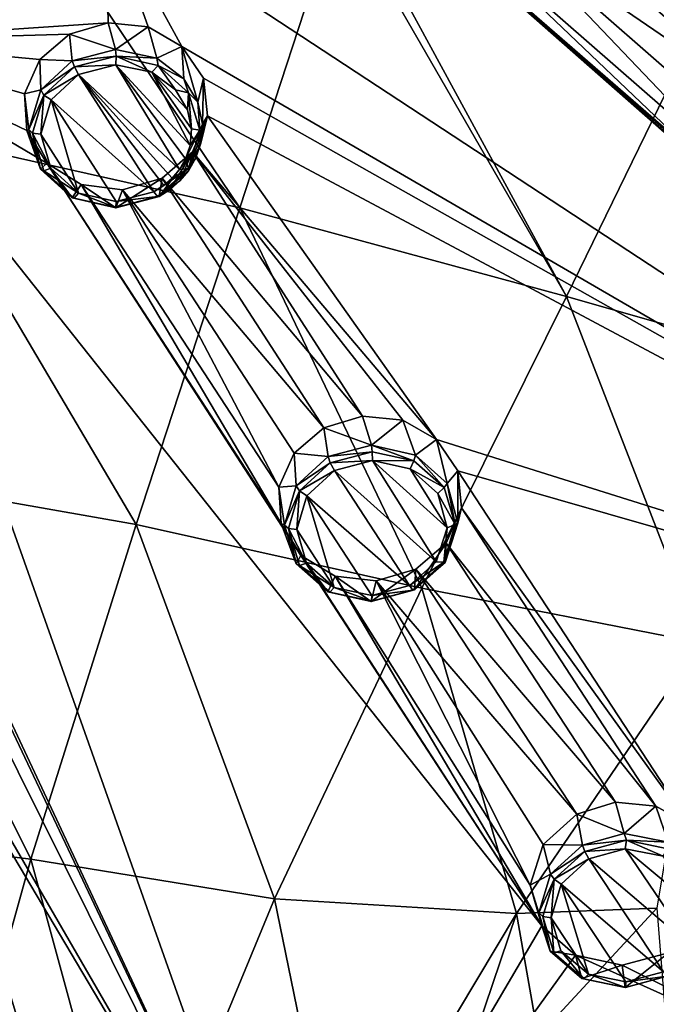
# Model space of a CAD drawing. Units: millimetres. Extents: x -114 to 282, y -414 to 256.
# Drawn here: x 240 to 252, y 158 to 175 of the extents above; entities that cross this region are included whole.
import ezdxf

# ---------------------------------------------------------------- set-up
doc = ezdxf.new("R2010")
doc.units = ezdxf.units.MM
doc.header["$LTSCALE"] = 65.185185
for name, color, linetype in [('1063', 7, 'CONTINUOUS'), ('1084', 7, 'CONTINUOUS'), ('1085', 7, 'CONTINUOUS'), ('1114', 7, 'CONTINUOUS'), ('1115', 7, 'CONTINUOUS'), ('1144', 7, 'CONTINUOUS'), ('1145', 7, 'CONTINUOUS'), ('1174', 7, 'CONTINUOUS'), ('1175', 7, 'CONTINUOUS'), ('1204', 7, 'CONTINUOUS'), ('1205', 7, 'CONTINUOUS'), ('1234', 7, 'CONTINUOUS'), ('1235', 7, 'CONTINUOUS'), ('400', 7, 'CONTINUOUS'), ('402', 7, 'CONTINUOUS'), ('603', 7, 'CONTINUOUS')]:
    doc.layers.add(name, color=color, linetype=linetype)

msp = doc.modelspace()

# ---------------------------------------------------------------- linework, layer by layer
at = {"layer": '1063', "color": 7, "linetype": 'CONTINUOUS', "true_color": 0xababab}
for points in [[(242.163, 174.262, 83.927), (241.516, 174.093, 83.882), (243.261, 172.45, 83.013), (242.163, 174.262, 83.927)], [(242.782, 174.135, 83.834), (242.163, 174.262, 83.927), (243.448, 172.868, 83.2), (242.782, 174.135, 83.834)], [(243.448, 172.868, 83.2), (242.163, 174.262, 83.927), (243.369, 172.636, 83.095), (243.448, 172.868, 83.2)], [(243.369, 172.636, 83.095), (242.163, 174.262, 83.927), (243.261, 172.45, 83.013), (243.369, 172.636, 83.095)], [(242.821, 172.064, 82.855), (241.516, 174.093, 83.882), (241.043, 173.657, 83.702), (242.821, 172.064, 82.855)], [(243.261, 172.45, 83.013), (241.516, 174.093, 83.882), (243.134, 172.299, 82.949), (243.261, 172.45, 83.013)], [(243.134, 172.299, 82.949), (241.516, 174.093, 83.882), (242.989, 172.172, 82.896), (243.134, 172.299, 82.949)], [(242.989, 172.172, 82.896), (241.516, 174.093, 83.882), (242.821, 172.064, 82.855), (242.989, 172.172, 82.896)], [(243.192, 173.83, 83.668), (242.782, 174.135, 83.834), (243.403, 173.482, 83.492), (243.192, 173.83, 83.668)], [(243.403, 173.482, 83.492), (242.782, 174.135, 83.834), (243.472, 173.153, 83.333), (243.403, 173.482, 83.492)], [(243.472, 173.153, 83.333), (242.782, 174.135, 83.834), (243.448, 172.868, 83.2), (243.472, 173.153, 83.333)], [(240.864, 173.065, 83.433), (241.515, 172.043, 82.915), (241.043, 173.657, 83.702), (240.864, 173.065, 83.433)], [(242.169, 171.895, 82.81), (242.821, 172.064, 82.855), (241.043, 173.657, 83.702), (242.169, 171.895, 82.81)], [(241.515, 172.043, 82.915), (242.169, 171.895, 82.81), (241.043, 173.657, 83.702), (241.515, 172.043, 82.915)], [(241.036, 172.472, 83.144), (241.515, 172.043, 82.915), (240.864, 173.065, 83.433), (241.036, 172.472, 83.144)], [(246.602, 167.41, 80.347), (245.945, 167.238, 80.307), (247.703, 165.656, 79.387), (246.602, 167.41, 80.347)], [(247.258, 167.264, 80.227), (246.602, 167.41, 80.347), (247.897, 166.246, 79.67), (247.258, 167.264, 80.227)], [(247.897, 166.246, 79.67), (246.602, 167.41, 80.347), (247.703, 165.656, 79.387), (247.897, 166.246, 79.67)], [(245.469, 166.801, 80.122), (247.244, 165.245, 79.213), (245.945, 167.238, 80.307), (245.469, 166.801, 80.122)], [(245.945, 167.238, 80.307), (247.244, 165.245, 79.213), (247.703, 165.656, 79.387), (245.945, 167.238, 80.307)], [(247.734, 166.837, 79.979), (247.258, 167.264, 80.227), (247.897, 166.246, 79.67), (247.734, 166.837, 79.979)], [(245.291, 166.214, 79.839), (245.94, 165.214, 79.29), (245.469, 166.801, 80.122), (245.291, 166.214, 79.839)], [(246.591, 165.073, 79.173), (247.244, 165.245, 79.213), (245.469, 166.801, 80.122), (246.591, 165.073, 79.173)], [(245.94, 165.214, 79.29), (246.591, 165.073, 79.173), (245.469, 166.801, 80.122), (245.94, 165.214, 79.29)], [(245.463, 165.632, 79.534), (245.94, 165.214, 79.29), (245.291, 166.214, 79.839), (245.463, 165.632, 79.534)], [(250.978, 160.684, 76.546), (250.349, 160.511, 76.509), (252.122, 158.996, 75.541), (250.978, 160.684, 76.546)], [(251.634, 160.559, 76.421), (250.978, 160.684, 76.546), (252.297, 159.581, 75.839), (251.634, 160.559, 76.421)], [(252.297, 159.581, 75.839), (250.978, 160.684, 76.546), (252.122, 158.996, 75.541), (252.297, 159.581, 75.839)], [(249.871, 160.074, 76.317), (251.641, 158.555, 75.348), (250.349, 160.511, 76.509), (249.871, 160.074, 76.317)], [(250.349, 160.511, 76.509), (251.641, 158.555, 75.348), (252.122, 158.996, 75.541), (250.349, 160.511, 76.509)], [(249.694, 159.493, 76.022), (250.341, 158.514, 75.441), (249.871, 160.074, 76.317), (249.694, 159.493, 76.022)], [(250.991, 158.381, 75.312), (251.641, 158.555, 75.348), (249.871, 160.074, 76.317), (250.991, 158.381, 75.312)], [(250.341, 158.514, 75.441), (250.991, 158.381, 75.312), (249.871, 160.074, 76.317), (250.341, 158.514, 75.441)], [(249.865, 158.921, 75.701), (250.341, 158.514, 75.441), (249.694, 159.493, 76.022), (249.865, 158.921, 75.701)]]:
    msp.add_3dface(points, dxfattribs=at)
at = {"layer": '1084', "color": 7, "linetype": 'CONTINUOUS', "true_color": 0xababab}
for points in [[(250.14, 161.287, 75.463), (249.558, 160.759, 75.231), (250.236, 160.752, 76.425), (250.14, 161.287, 75.463)], [(249.558, 160.759, 75.231), (249.335, 160.055, 74.874), (249.685, 160.249, 76.206), (249.558, 160.759, 75.231)], [(250.236, 160.752, 76.425), (249.558, 160.759, 75.231), (249.685, 160.249, 76.206), (250.236, 160.752, 76.425)], [(249.685, 160.249, 76.206), (249.335, 160.055, 74.874), (249.481, 159.576, 75.87), (249.685, 160.249, 76.206)], [(249.335, 160.055, 74.874), (249.535, 159.352, 74.48), (249.481, 159.576, 75.87), (249.335, 160.055, 74.874)], [(249.481, 159.576, 75.87), (249.535, 159.352, 74.48), (249.679, 158.915, 75.507), (249.481, 159.576, 75.87)], [(249.535, 159.352, 74.48), (250.116, 158.843, 74.156), (249.679, 158.915, 75.507), (249.535, 159.352, 74.48)], [(249.679, 158.915, 75.507), (250.116, 158.843, 74.156), (250.226, 158.443, 75.213), (249.679, 158.915, 75.507)], [(250.116, 158.843, 74.156), (250.922, 158.672, 73.993), (250.226, 158.443, 75.213), (250.116, 158.843, 74.156)], [(250.922, 158.672, 73.993), (251.725, 158.887, 74.037), (250.975, 158.287, 75.069), (250.922, 158.672, 73.993)], [(250.975, 158.287, 75.069), (251.725, 158.887, 74.037), (251.725, 158.487, 75.112), (250.975, 158.287, 75.069)], [(250.226, 158.443, 75.213), (250.922, 158.672, 73.993), (250.975, 158.287, 75.069), (250.226, 158.443, 75.213)]]:
    msp.add_3dface(points, dxfattribs=at)
at = {"layer": '1085', "color": 7, "linetype": 'CONTINUOUS', "true_color": 0xababab}
for points in [[(250.81, 161.493, 75.513), (250.14, 161.287, 75.463), (250.962, 160.952, 76.469), (250.81, 161.493, 75.513)], [(251.506, 161.427, 75.416), (250.81, 161.493, 75.513), (250.962, 160.952, 76.469), (251.506, 161.427, 75.416)], [(251.719, 160.804, 76.329), (251.506, 161.427, 75.416), (250.962, 160.952, 76.469), (251.719, 160.804, 76.329)], [(252.091, 161.102, 75.19), (251.506, 161.427, 75.416), (251.719, 160.804, 76.329), (252.091, 161.102, 75.19)], [(250.14, 161.287, 75.463), (250.236, 160.752, 76.425), (250.962, 160.952, 76.469), (250.14, 161.287, 75.463)]]:
    msp.add_3dface(points, dxfattribs=at)
at = {"layer": '1114', "color": 7, "linetype": 'CONTINUOUS', "true_color": 0xababab}
for points in [[(246.431, 168.179, 79.287), (245.762, 167.976, 79.233), (246.589, 167.676, 80.261), (246.431, 168.179, 79.287)], [(247.127, 168.108, 79.202), (246.431, 168.179, 79.287), (246.589, 167.676, 80.261), (247.127, 168.108, 79.202)], [(246.589, 167.676, 80.261), (245.762, 167.976, 79.233), (245.834, 167.479, 80.213), (246.589, 167.676, 80.261)], [(247.347, 167.505, 80.129), (247.127, 168.108, 79.202), (246.589, 167.676, 80.261), (247.347, 167.505, 80.129)], [(247.714, 167.775, 78.992), (247.127, 168.108, 79.202), (247.347, 167.505, 80.129), (247.714, 167.775, 78.992)], [(247.895, 167.01, 79.85), (247.714, 167.775, 78.992), (247.347, 167.505, 80.129), (247.895, 167.01, 79.85)], [(248.081, 167.232, 78.693), (247.714, 167.775, 78.992), (247.895, 167.01, 79.85), (248.081, 167.232, 78.693)], [(248.083, 166.327, 79.502), (248.081, 167.232, 78.693), (247.895, 167.01, 79.85), (248.083, 166.327, 79.502)], [(248.142, 166.59, 78.365), (248.081, 167.232, 78.693), (248.083, 166.327, 79.502), (248.142, 166.59, 78.365)], [(247.881, 165.98, 78.077), (248.142, 166.59, 78.365), (247.859, 165.643, 79.181), (247.881, 165.98, 78.077)], [(247.859, 165.643, 79.181), (248.142, 166.59, 78.365), (248.083, 166.327, 79.502), (247.859, 165.643, 79.181)], [(247.356, 165.53, 77.888), (247.881, 165.98, 78.077), (247.331, 165.17, 78.983), (247.356, 165.53, 77.888)], [(247.331, 165.17, 78.983), (247.881, 165.98, 78.077), (247.859, 165.643, 79.181), (247.331, 165.17, 78.983)]]:
    msp.add_3dface(points, dxfattribs=at)
at = {"layer": '1115', "color": 7, "linetype": 'CONTINUOUS', "true_color": 0xababab}
for points in [[(245.762, 167.976, 79.233), (245.246, 167.538, 79.049), (245.834, 167.479, 80.213), (245.762, 167.976, 79.233)], [(245.246, 167.538, 79.049), (244.981, 166.948, 78.771), (245.284, 166.973, 80), (245.246, 167.538, 79.049)], [(245.834, 167.479, 80.213), (245.246, 167.538, 79.049), (245.284, 166.973, 80), (245.834, 167.479, 80.213)], [(245.284, 166.973, 80), (244.981, 166.948, 78.771), (245.081, 166.292, 79.679), (245.284, 166.973, 80)], [(244.981, 166.948, 78.771), (245.021, 166.32, 78.452), (245.081, 166.292, 79.679), (244.981, 166.948, 78.771)], [(245.021, 166.32, 78.452), (245.365, 165.767, 78.149), (245.28, 165.62, 79.336), (245.021, 166.32, 78.452)], [(245.081, 166.292, 79.679), (245.021, 166.32, 78.452), (245.28, 165.62, 79.336), (245.081, 166.292, 79.679)], [(245.28, 165.62, 79.336), (245.365, 165.767, 78.149), (245.83, 165.136, 79.063), (245.28, 165.62, 79.336)], [(245.365, 165.767, 78.149), (245.955, 165.409, 77.927), (245.83, 165.136, 79.063), (245.365, 165.767, 78.149)], [(245.83, 165.136, 79.063), (245.955, 165.409, 77.927), (246.58, 164.972, 78.934), (245.83, 165.136, 79.063)], [(245.955, 165.409, 77.927), (246.669, 165.325, 77.834), (246.58, 164.972, 78.934), (245.955, 165.409, 77.927)], [(246.669, 165.325, 77.834), (247.356, 165.53, 77.888), (246.58, 164.972, 78.934), (246.669, 165.325, 77.834)], [(247.356, 165.53, 77.888), (247.331, 165.17, 78.983), (246.58, 164.972, 78.934), (247.356, 165.53, 77.888)]]:
    msp.add_3dface(points, dxfattribs=at)
at = {"layer": '1144', "color": 7, "linetype": 'CONTINUOUS', "true_color": 0xababab}
for points in [[(241.359, 174.792, 82.781), (240.845, 174.355, 82.602), (241.407, 174.333, 83.778), (241.359, 174.792, 82.781)], [(240.845, 174.355, 82.602), (240.581, 173.762, 82.337), (240.86, 173.828, 83.572), (240.845, 174.355, 82.602)], [(241.407, 174.333, 83.778), (240.845, 174.355, 82.602), (240.86, 173.828, 83.572), (241.407, 174.333, 83.778)], [(240.86, 173.828, 83.572), (240.581, 173.762, 82.337), (240.656, 173.142, 83.268), (240.86, 173.828, 83.572)], [(240.581, 173.762, 82.337), (240.619, 173.124, 82.034), (240.656, 173.142, 83.268), (240.581, 173.762, 82.337)], [(240.656, 173.142, 83.268), (240.619, 173.124, 82.034), (240.855, 172.456, 82.944), (240.656, 173.142, 83.268)], [(240.619, 173.124, 82.034), (240.966, 172.558, 81.748), (240.855, 172.456, 82.944), (240.619, 173.124, 82.034)], [(240.855, 172.456, 82.944), (240.966, 172.558, 81.748), (241.406, 171.96, 82.691), (240.855, 172.456, 82.944)], [(240.966, 172.558, 81.748), (241.558, 172.19, 81.542), (241.406, 171.96, 82.691), (240.966, 172.558, 81.748)], [(242.274, 172.099, 81.46), (242.961, 172.302, 81.518), (242.16, 171.787, 82.577), (242.274, 172.099, 81.46)], [(242.16, 171.787, 82.577), (242.961, 172.302, 81.518), (242.91, 171.982, 82.631), (242.16, 171.787, 82.577)], [(241.406, 171.96, 82.691), (241.558, 172.19, 81.542), (242.16, 171.787, 82.577), (241.406, 171.96, 82.691)], [(241.558, 172.19, 81.542), (242.274, 172.099, 81.46), (242.16, 171.787, 82.577), (241.558, 172.19, 81.542)]]:
    msp.add_3dface(points, dxfattribs=at)
at = {"layer": '1145', "color": 7, "linetype": 'CONTINUOUS', "true_color": 0xababab}
for points in [[(242.026, 174.993, 82.839), (241.359, 174.792, 82.781), (242.156, 174.528, 83.832), (242.026, 174.993, 82.839)], [(242.719, 174.919, 82.767), (242.026, 174.993, 82.839), (242.156, 174.528, 83.832), (242.719, 174.919, 82.767)], [(241.359, 174.792, 82.781), (241.407, 174.333, 83.778), (242.156, 174.528, 83.832), (241.359, 174.792, 82.781)], [(242.869, 174.376, 83.729), (242.719, 174.919, 82.767), (242.156, 174.528, 83.832), (242.869, 174.376, 83.729)], [(243.306, 174.582, 82.575), (242.719, 174.919, 82.767), (242.869, 174.376, 83.729), (243.306, 174.582, 82.575)], [(243.34, 174.022, 83.545), (243.306, 174.582, 82.575), (242.869, 174.376, 83.729), (243.34, 174.022, 83.545)], [(243.679, 174.033, 82.296), (243.306, 174.582, 82.575), (243.582, 173.618, 83.349), (243.679, 174.033, 82.296)], [(243.582, 173.618, 83.349), (243.306, 174.582, 82.575), (243.34, 174.022, 83.545), (243.582, 173.618, 83.349)], [(243.66, 173.238, 83.171), (243.679, 174.033, 82.296), (243.582, 173.618, 83.349), (243.66, 173.238, 83.171)], [(243.747, 173.379, 81.984), (243.679, 174.033, 82.296), (243.66, 173.238, 83.171), (243.747, 173.379, 81.984)], [(243.488, 172.758, 81.704), (243.747, 173.379, 81.984), (243.417, 172.427, 82.811), (243.488, 172.758, 81.704)], [(243.417, 172.427, 82.811), (243.747, 173.379, 81.984), (243.541, 172.641, 82.903), (243.417, 172.427, 82.811)], [(243.541, 172.641, 82.903), (243.747, 173.379, 81.984), (243.632, 172.909, 83.022), (243.541, 172.641, 82.903)], [(243.632, 172.909, 83.022), (243.747, 173.379, 81.984), (243.66, 173.238, 83.171), (243.632, 172.909, 83.022)], [(242.961, 172.302, 81.518), (243.488, 172.758, 81.704), (242.91, 171.982, 82.631), (242.961, 172.302, 81.518)], [(242.91, 171.982, 82.631), (243.488, 172.758, 81.704), (243.103, 172.106, 82.678), (242.91, 171.982, 82.631)], [(243.103, 172.106, 82.678), (243.488, 172.758, 81.704), (243.271, 172.253, 82.738), (243.103, 172.106, 82.678)], [(243.271, 172.253, 82.738), (243.488, 172.758, 81.704), (243.417, 172.427, 82.811), (243.271, 172.253, 82.738)]]:
    msp.add_3dface(points, dxfattribs=at)
at = {"layer": '1174', "color": 7, "linetype": 'CONTINUOUS', "true_color": 0xababab}
for points in [[(250.236, 160.752, 76.425), (249.685, 160.249, 76.206), (250.276, 160.642, 76.52), (250.236, 160.752, 76.425)], [(249.685, 160.249, 76.206), (249.746, 160.159, 76.308), (250.276, 160.642, 76.52), (249.685, 160.249, 76.206)], [(249.746, 160.159, 76.308), (250.349, 160.511, 76.509), (250.276, 160.642, 76.52), (249.746, 160.159, 76.308)], [(249.871, 160.074, 76.317), (250.349, 160.511, 76.509), (249.746, 160.159, 76.308), (249.871, 160.074, 76.317)], [(249.685, 160.249, 76.206), (249.481, 159.576, 75.87), (249.746, 160.159, 76.308), (249.685, 160.249, 76.206)], [(249.481, 159.576, 75.87), (249.55, 159.515, 75.981), (249.746, 160.159, 76.308), (249.481, 159.576, 75.87)], [(249.55, 159.515, 75.981), (249.694, 159.493, 76.022), (249.746, 160.159, 76.308), (249.55, 159.515, 75.981)], [(249.694, 159.493, 76.022), (249.871, 160.074, 76.317), (249.746, 160.159, 76.308), (249.694, 159.493, 76.022)], [(249.481, 159.576, 75.87), (249.679, 158.915, 75.507), (249.55, 159.515, 75.981), (249.481, 159.576, 75.87)], [(249.74, 158.884, 75.626), (249.694, 159.493, 76.022), (249.55, 159.515, 75.981), (249.74, 158.884, 75.626)], [(249.679, 158.915, 75.507), (249.74, 158.884, 75.626), (249.55, 159.515, 75.981), (249.679, 158.915, 75.507)], [(249.865, 158.921, 75.701), (249.694, 159.493, 76.022), (249.74, 158.884, 75.626), (249.865, 158.921, 75.701)], [(250.264, 158.433, 75.339), (249.865, 158.921, 75.701), (249.74, 158.884, 75.626), (250.264, 158.433, 75.339)], [(250.341, 158.514, 75.441), (249.865, 158.921, 75.701), (250.264, 158.433, 75.339), (250.341, 158.514, 75.441)], [(249.679, 158.915, 75.507), (250.226, 158.443, 75.213), (249.74, 158.884, 75.626), (249.679, 158.915, 75.507)], [(250.226, 158.443, 75.213), (250.264, 158.433, 75.339), (249.74, 158.884, 75.626), (250.226, 158.443, 75.213)], [(250.226, 158.443, 75.213), (250.975, 158.287, 75.069), (250.983, 158.284, 75.196), (250.226, 158.443, 75.213)], [(250.226, 158.443, 75.213), (250.983, 158.284, 75.196), (250.264, 158.433, 75.339), (250.226, 158.443, 75.213)], [(250.983, 158.284, 75.196), (250.341, 158.514, 75.441), (250.264, 158.433, 75.339), (250.983, 158.284, 75.196)], [(250.991, 158.381, 75.312), (250.341, 158.514, 75.441), (250.983, 158.284, 75.196), (250.991, 158.381, 75.312)], [(250.975, 158.287, 75.069), (251.725, 158.487, 75.112), (250.983, 158.284, 75.196), (250.975, 158.287, 75.069)], [(251.725, 158.487, 75.112), (251.702, 158.481, 75.248), (250.983, 158.284, 75.196), (251.725, 158.487, 75.112)], [(251.702, 158.481, 75.248), (250.991, 158.381, 75.312), (250.983, 158.284, 75.196), (251.702, 158.481, 75.248)], [(251.641, 158.555, 75.348), (250.991, 158.381, 75.312), (251.702, 158.481, 75.248), (251.641, 158.555, 75.348)]]:
    msp.add_3dface(points, dxfattribs=at)
at = {"layer": '1175', "color": 7, "linetype": 'CONTINUOUS', "true_color": 0xababab}
for points in [[(250.962, 160.952, 76.469), (250.236, 160.752, 76.425), (250.998, 160.836, 76.56), (250.962, 160.952, 76.469)], [(250.236, 160.752, 76.425), (250.276, 160.642, 76.52), (250.998, 160.836, 76.56), (250.236, 160.752, 76.425)], [(250.276, 160.642, 76.52), (250.978, 160.684, 76.546), (250.998, 160.836, 76.56), (250.276, 160.642, 76.52)], [(251.719, 160.804, 76.329), (250.962, 160.952, 76.469), (250.998, 160.836, 76.56), (251.719, 160.804, 76.329)], [(250.978, 160.684, 76.546), (251.634, 160.559, 76.421), (250.998, 160.836, 76.56), (250.978, 160.684, 76.546)], [(250.998, 160.836, 76.56), (251.634, 160.559, 76.421), (251.717, 160.687, 76.417), (250.998, 160.836, 76.56)], [(251.719, 160.804, 76.329), (250.998, 160.836, 76.56), (251.717, 160.687, 76.417), (251.719, 160.804, 76.329)], [(250.349, 160.511, 76.509), (250.978, 160.684, 76.546), (250.276, 160.642, 76.52), (250.349, 160.511, 76.509)]]:
    msp.add_3dface(points, dxfattribs=at)
at = {"layer": '1204', "color": 7, "linetype": 'CONTINUOUS', "true_color": 0xababab}
for points in [[(245.834, 167.479, 80.213), (245.284, 166.973, 80), (245.872, 167.371, 80.314), (245.834, 167.479, 80.213)], [(245.284, 166.973, 80), (245.342, 166.884, 80.106), (245.872, 167.371, 80.314), (245.284, 166.973, 80)], [(245.342, 166.884, 80.106), (245.945, 167.238, 80.307), (245.872, 167.371, 80.314), (245.342, 166.884, 80.106)], [(245.469, 166.801, 80.122), (245.945, 167.238, 80.307), (245.342, 166.884, 80.106), (245.469, 166.801, 80.122)], [(245.284, 166.973, 80), (245.081, 166.292, 79.679), (245.342, 166.884, 80.106), (245.284, 166.973, 80)], [(245.081, 166.292, 79.679), (245.147, 166.232, 79.793), (245.342, 166.884, 80.106), (245.081, 166.292, 79.679)], [(245.147, 166.232, 79.793), (245.291, 166.214, 79.839), (245.342, 166.884, 80.106), (245.147, 166.232, 79.793)], [(245.291, 166.214, 79.839), (245.469, 166.801, 80.122), (245.342, 166.884, 80.106), (245.291, 166.214, 79.839)], [(245.081, 166.292, 79.679), (245.28, 165.62, 79.336), (245.147, 166.232, 79.793), (245.081, 166.292, 79.679)], [(245.463, 165.632, 79.534), (245.291, 166.214, 79.839), (245.147, 166.232, 79.793), (245.463, 165.632, 79.534)], [(245.339, 165.59, 79.456), (245.463, 165.632, 79.534), (245.147, 166.232, 79.793), (245.339, 165.59, 79.456)], [(245.28, 165.62, 79.336), (245.339, 165.59, 79.456), (245.147, 166.232, 79.793), (245.28, 165.62, 79.336)], [(245.28, 165.62, 79.336), (245.83, 165.136, 79.063), (245.339, 165.59, 79.456), (245.28, 165.62, 79.336)], [(245.94, 165.214, 79.29), (245.463, 165.632, 79.534), (245.339, 165.59, 79.456), (245.94, 165.214, 79.29)], [(245.865, 165.13, 79.187), (245.94, 165.214, 79.29), (245.339, 165.59, 79.456), (245.865, 165.13, 79.187)], [(245.83, 165.136, 79.063), (245.865, 165.13, 79.187), (245.339, 165.59, 79.456), (245.83, 165.136, 79.063)], [(247.244, 165.245, 79.213), (246.591, 165.073, 79.173), (247.304, 165.168, 79.117), (247.244, 165.245, 79.213)], [(245.83, 165.136, 79.063), (246.58, 164.972, 78.934), (246.586, 164.973, 79.057), (245.83, 165.136, 79.063)], [(245.83, 165.136, 79.063), (246.586, 164.973, 79.057), (245.865, 165.13, 79.187), (245.83, 165.136, 79.063)], [(246.586, 164.973, 79.057), (245.94, 165.214, 79.29), (245.865, 165.13, 79.187), (246.586, 164.973, 79.057)], [(246.591, 165.073, 79.173), (245.94, 165.214, 79.29), (246.586, 164.973, 79.057), (246.591, 165.073, 79.173)], [(246.58, 164.972, 78.934), (247.331, 165.17, 78.983), (246.586, 164.973, 79.057), (246.58, 164.972, 78.934)], [(247.331, 165.17, 78.983), (247.304, 165.168, 79.117), (246.586, 164.973, 79.057), (247.331, 165.17, 78.983)], [(247.304, 165.168, 79.117), (246.591, 165.073, 79.173), (246.586, 164.973, 79.057), (247.304, 165.168, 79.117)]]:
    msp.add_3dface(points, dxfattribs=at)
at = {"layer": '1205', "color": 7, "linetype": 'CONTINUOUS', "true_color": 0xababab}
for points in [[(246.589, 167.676, 80.261), (245.834, 167.479, 80.213), (246.595, 167.562, 80.359), (246.589, 167.676, 80.261)], [(247.347, 167.505, 80.129), (246.589, 167.676, 80.261), (247.316, 167.405, 80.229), (247.347, 167.505, 80.129)], [(246.589, 167.676, 80.261), (246.595, 167.562, 80.359), (247.316, 167.405, 80.229), (246.589, 167.676, 80.261)], [(245.834, 167.479, 80.213), (245.872, 167.371, 80.314), (246.595, 167.562, 80.359), (245.834, 167.479, 80.213)], [(245.872, 167.371, 80.314), (246.602, 167.41, 80.347), (246.595, 167.562, 80.359), (245.872, 167.371, 80.314)], [(246.595, 167.562, 80.359), (246.602, 167.41, 80.347), (247.316, 167.405, 80.229), (246.595, 167.562, 80.359)], [(247.347, 167.505, 80.129), (247.316, 167.405, 80.229), (247.842, 166.945, 79.96), (247.347, 167.505, 80.129)], [(247.895, 167.01, 79.85), (247.347, 167.505, 80.129), (247.842, 166.945, 79.96), (247.895, 167.01, 79.85)], [(245.945, 167.238, 80.307), (246.602, 167.41, 80.347), (245.872, 167.371, 80.314), (245.945, 167.238, 80.307)], [(246.602, 167.41, 80.347), (247.258, 167.264, 80.227), (247.316, 167.405, 80.229), (246.602, 167.41, 80.347)], [(247.316, 167.405, 80.229), (247.258, 167.264, 80.227), (247.842, 166.945, 79.96), (247.316, 167.405, 80.229)], [(247.258, 167.264, 80.227), (247.734, 166.837, 79.979), (247.842, 166.945, 79.96), (247.258, 167.264, 80.227)], [(247.842, 166.945, 79.96), (247.734, 166.837, 79.979), (248.034, 166.304, 79.623), (247.842, 166.945, 79.96)], [(247.895, 167.01, 79.85), (247.842, 166.945, 79.96), (248.034, 166.304, 79.623), (247.895, 167.01, 79.85)], [(248.083, 166.327, 79.502), (247.895, 167.01, 79.85), (248.034, 166.304, 79.623), (248.083, 166.327, 79.502)], [(247.734, 166.837, 79.979), (247.897, 166.246, 79.67), (248.034, 166.304, 79.623), (247.734, 166.837, 79.979)], [(247.859, 165.643, 79.181), (248.083, 166.327, 79.502), (247.84, 165.651, 79.309), (247.859, 165.643, 79.181)], [(248.083, 166.327, 79.502), (248.034, 166.304, 79.623), (247.84, 165.651, 79.309), (248.083, 166.327, 79.502)], [(248.034, 166.304, 79.623), (247.897, 166.246, 79.67), (247.84, 165.651, 79.309), (248.034, 166.304, 79.623)], [(247.897, 166.246, 79.67), (247.703, 165.656, 79.387), (247.84, 165.651, 79.309), (247.897, 166.246, 79.67)], [(247.703, 165.656, 79.387), (247.244, 165.245, 79.213), (247.84, 165.651, 79.309), (247.703, 165.656, 79.387)], [(247.244, 165.245, 79.213), (247.304, 165.168, 79.117), (247.84, 165.651, 79.309), (247.244, 165.245, 79.213)], [(247.304, 165.168, 79.117), (247.859, 165.643, 79.181), (247.84, 165.651, 79.309), (247.304, 165.168, 79.117)], [(247.331, 165.17, 78.983), (247.859, 165.643, 79.181), (247.304, 165.168, 79.117), (247.331, 165.17, 78.983)]]:
    msp.add_3dface(points, dxfattribs=at)
at = {"layer": '1234', "color": 7, "linetype": 'CONTINUOUS', "true_color": 0xababab}
for points in [[(241.407, 174.333, 83.778), (240.86, 173.828, 83.572), (241.443, 174.228, 83.884), (241.407, 174.333, 83.778)], [(241.443, 174.228, 83.884), (240.86, 173.828, 83.572), (240.913, 173.737, 83.681), (241.443, 174.228, 83.884)], [(241.516, 174.093, 83.882), (241.443, 174.228, 83.884), (240.913, 173.737, 83.681), (241.516, 174.093, 83.882)], [(241.043, 173.657, 83.702), (241.516, 174.093, 83.882), (240.913, 173.737, 83.681), (241.043, 173.657, 83.702)], [(240.86, 173.828, 83.572), (240.656, 173.142, 83.268), (240.913, 173.737, 83.681), (240.86, 173.828, 83.572)], [(240.913, 173.737, 83.681), (240.656, 173.142, 83.268), (240.719, 173.078, 83.381), (240.913, 173.737, 83.681)], [(240.864, 173.065, 83.433), (240.913, 173.737, 83.681), (240.719, 173.078, 83.381), (240.864, 173.065, 83.433)], [(240.864, 173.065, 83.433), (241.043, 173.657, 83.702), (240.913, 173.737, 83.681), (240.864, 173.065, 83.433)], [(240.656, 173.142, 83.268), (240.855, 172.456, 82.944), (240.719, 173.078, 83.381), (240.656, 173.142, 83.268)], [(241.036, 172.472, 83.144), (240.864, 173.065, 83.433), (240.719, 173.078, 83.381), (241.036, 172.472, 83.144)], [(241.036, 172.472, 83.144), (240.719, 173.078, 83.381), (240.913, 172.427, 83.063), (241.036, 172.472, 83.144)], [(240.719, 173.078, 83.381), (240.855, 172.456, 82.944), (240.913, 172.427, 83.063), (240.719, 173.078, 83.381)], [(240.855, 172.456, 82.944), (241.406, 171.96, 82.691), (240.913, 172.427, 83.063), (240.855, 172.456, 82.944)], [(241.515, 172.043, 82.915), (241.036, 172.472, 83.144), (240.913, 172.427, 83.063), (241.515, 172.043, 82.915)], [(241.515, 172.043, 82.915), (240.913, 172.427, 83.063), (241.44, 171.956, 82.812), (241.515, 172.043, 82.915)], [(240.913, 172.427, 83.063), (241.406, 171.96, 82.691), (241.44, 171.956, 82.812), (240.913, 172.427, 83.063)], [(242.821, 172.064, 82.855), (242.169, 171.895, 82.81), (242.882, 171.985, 82.763), (242.821, 172.064, 82.855)], [(241.406, 171.96, 82.691), (242.16, 171.787, 82.577), (241.44, 171.956, 82.812), (241.406, 171.96, 82.691)], [(241.515, 172.043, 82.915), (241.44, 171.956, 82.812), (242.163, 171.792, 82.696), (241.515, 172.043, 82.915)], [(241.44, 171.956, 82.812), (242.16, 171.787, 82.577), (242.163, 171.792, 82.696), (241.44, 171.956, 82.812)], [(242.169, 171.895, 82.81), (241.515, 172.043, 82.915), (242.163, 171.792, 82.696), (242.169, 171.895, 82.81)], [(242.16, 171.787, 82.577), (242.91, 171.982, 82.631), (242.163, 171.792, 82.696), (242.16, 171.787, 82.577)], [(242.169, 171.895, 82.81), (242.163, 171.792, 82.696), (242.882, 171.985, 82.763), (242.169, 171.895, 82.81)], [(242.163, 171.792, 82.696), (242.91, 171.982, 82.631), (242.882, 171.985, 82.763), (242.163, 171.792, 82.696)]]:
    msp.add_3dface(points, dxfattribs=at)
at = {"layer": '1235', "color": 7, "linetype": 'CONTINUOUS', "true_color": 0xababab}
for points in [[(242.156, 174.528, 83.832), (241.407, 174.333, 83.778), (242.169, 174.416, 83.934), (242.156, 174.528, 83.832)], [(242.869, 174.376, 83.729), (242.156, 174.528, 83.832), (242.169, 174.416, 83.934), (242.869, 174.376, 83.729)], [(241.407, 174.333, 83.778), (241.443, 174.228, 83.884), (242.169, 174.416, 83.934), (241.407, 174.333, 83.778)], [(241.443, 174.228, 83.884), (242.163, 174.262, 83.927), (242.169, 174.416, 83.934), (241.443, 174.228, 83.884)], [(241.516, 174.093, 83.882), (242.163, 174.262, 83.927), (241.443, 174.228, 83.884), (241.516, 174.093, 83.882)], [(242.163, 174.262, 83.927), (242.782, 174.135, 83.834), (242.169, 174.416, 83.934), (242.163, 174.262, 83.927)], [(242.782, 174.135, 83.834), (242.892, 174.251, 83.816), (242.169, 174.416, 83.934), (242.782, 174.135, 83.834)], [(242.892, 174.251, 83.816), (242.869, 174.376, 83.729), (242.169, 174.416, 83.934), (242.892, 174.251, 83.816)], [(243.34, 174.022, 83.545), (242.869, 174.376, 83.729), (242.892, 174.251, 83.816), (243.34, 174.022, 83.545)], [(242.782, 174.135, 83.834), (243.192, 173.83, 83.668), (242.892, 174.251, 83.816), (242.782, 174.135, 83.834)], [(243.192, 173.83, 83.668), (243.419, 173.78, 83.566), (242.892, 174.251, 83.816), (243.192, 173.83, 83.668)], [(243.419, 173.78, 83.566), (243.34, 174.022, 83.545), (242.892, 174.251, 83.816), (243.419, 173.78, 83.566)], [(243.582, 173.618, 83.349), (243.34, 174.022, 83.545), (243.419, 173.78, 83.566), (243.582, 173.618, 83.349)], [(243.192, 173.83, 83.668), (243.403, 173.482, 83.492), (243.419, 173.78, 83.566), (243.192, 173.83, 83.668)], [(243.403, 173.482, 83.492), (243.472, 173.153, 83.333), (243.419, 173.78, 83.566), (243.403, 173.482, 83.492)], [(243.472, 173.153, 83.333), (243.612, 173.129, 83.248), (243.419, 173.78, 83.566), (243.472, 173.153, 83.333)], [(243.612, 173.129, 83.248), (243.582, 173.618, 83.349), (243.419, 173.78, 83.566), (243.612, 173.129, 83.248)], [(243.66, 173.238, 83.171), (243.582, 173.618, 83.349), (243.612, 173.129, 83.248), (243.66, 173.238, 83.171)], [(243.448, 172.868, 83.2), (243.369, 172.636, 83.095), (243.612, 173.129, 83.248), (243.448, 172.868, 83.2)], [(243.369, 172.636, 83.095), (243.418, 172.47, 82.948), (243.612, 173.129, 83.248), (243.369, 172.636, 83.095)], [(243.418, 172.47, 82.948), (243.632, 172.909, 83.022), (243.612, 173.129, 83.248), (243.418, 172.47, 82.948)], [(243.472, 173.153, 83.333), (243.448, 172.868, 83.2), (243.612, 173.129, 83.248), (243.472, 173.153, 83.333)], [(243.632, 172.909, 83.022), (243.66, 173.238, 83.171), (243.612, 173.129, 83.248), (243.632, 172.909, 83.022)], [(243.541, 172.641, 82.903), (243.632, 172.909, 83.022), (243.418, 172.47, 82.948), (243.541, 172.641, 82.903)], [(243.369, 172.636, 83.095), (243.261, 172.45, 83.013), (243.418, 172.47, 82.948), (243.369, 172.636, 83.095)], [(243.417, 172.427, 82.811), (243.541, 172.641, 82.903), (243.418, 172.47, 82.948), (243.417, 172.427, 82.811)], [(242.989, 172.172, 82.896), (242.821, 172.064, 82.855), (243.418, 172.47, 82.948), (242.989, 172.172, 82.896)], [(242.821, 172.064, 82.855), (242.882, 171.985, 82.763), (243.418, 172.47, 82.948), (242.821, 172.064, 82.855)], [(242.882, 171.985, 82.763), (243.417, 172.427, 82.811), (243.418, 172.47, 82.948), (242.882, 171.985, 82.763)], [(243.271, 172.253, 82.738), (243.417, 172.427, 82.811), (242.882, 171.985, 82.763), (243.271, 172.253, 82.738)], [(243.134, 172.299, 82.949), (242.989, 172.172, 82.896), (243.418, 172.47, 82.948), (243.134, 172.299, 82.949)], [(243.261, 172.45, 83.013), (243.134, 172.299, 82.949), (243.418, 172.47, 82.948), (243.261, 172.45, 83.013)], [(243.103, 172.106, 82.678), (243.271, 172.253, 82.738), (242.882, 171.985, 82.763), (243.103, 172.106, 82.678)], [(242.91, 171.982, 82.631), (243.103, 172.106, 82.678), (242.882, 171.985, 82.763), (242.91, 171.982, 82.631)]]:
    msp.add_3dface(points, dxfattribs=at)
at = {"layer": '400', "color": 7, "linetype": 'CONTINUOUS', "true_color": 0xababab}
msp.add_3dface([(249.47, 157.436, 52.39), (251.525, 159.656, 53.272), (251.786, 156.392, 55.111), (249.47, 157.436, 52.39)], dxfattribs=at)
at = {"layer": '402', "color": 7, "linetype": 'CONTINUOUS', "true_color": 0xababab}
for points in [[(239.595, 178.769, 52.498), (244.309, 171.785, 51.081), (238.503, 173.089, 49.996), (239.595, 178.769, 52.498)], [(239.595, 178.769, 52.498), (246.033, 177.066, 53.335), (244.309, 171.785, 51.081), (239.595, 178.769, 52.498)], [(246.033, 177.066, 53.335), (249.963, 170.253, 52.655), (244.309, 171.785, 51.081), (246.033, 177.066, 53.335)], [(246.033, 177.066, 53.335), (246.297, 176.991, 53.38), (249.963, 170.253, 52.655), (246.033, 177.066, 53.335)], [(246.297, 176.991, 53.38), (252.351, 175.152, 54.655), (249.963, 170.253, 52.655), (246.297, 176.991, 53.38)], [(252.351, 175.152, 54.655), (255.413, 168.696, 54.75), (249.963, 170.253, 52.655), (252.351, 175.152, 54.655)], [(238.503, 173.089, 49.996), (242.513, 166.305, 48.959), (237.363, 167.207, 47.706), (238.503, 173.089, 49.996)], [(244.309, 171.785, 51.081), (242.513, 166.305, 48.959), (238.503, 173.089, 49.996), (244.309, 171.785, 51.081)], [(244.309, 171.785, 51.081), (247.457, 165.202, 50.719), (242.513, 166.305, 48.959), (244.309, 171.785, 51.081)], [(249.963, 170.253, 52.655), (247.457, 165.202, 50.719), (244.309, 171.785, 51.081), (249.963, 170.253, 52.655)], [(249.963, 170.253, 52.655), (252.288, 164.251, 53.082), (247.457, 165.202, 50.719), (249.963, 170.253, 52.655)], [(255.413, 168.696, 54.75), (252.288, 164.251, 53.082), (249.963, 170.253, 52.655), (255.413, 168.696, 54.75)], [(237.363, 167.207, 47.706), (240.689, 160.505, 47.17), (236.212, 161.049, 45.821), (237.363, 167.207, 47.706)], [(242.513, 166.305, 48.959), (240.689, 160.505, 47.17), (237.363, 167.207, 47.706), (242.513, 166.305, 48.959)], [(242.513, 166.305, 48.959), (244.906, 159.822, 49.047), (240.689, 160.505, 47.17), (242.513, 166.305, 48.959)], [(247.457, 165.202, 50.719), (244.906, 159.822, 49.047), (242.513, 166.305, 48.959), (247.457, 165.202, 50.719)], [(247.457, 165.202, 50.719), (249.094, 159.567, 51.588), (244.906, 159.822, 49.047), (247.457, 165.202, 50.719)], [(252.288, 164.251, 53.082), (249.094, 159.567, 51.588), (247.457, 165.202, 50.719), (252.288, 164.251, 53.082)], [(251.525, 159.656, 53.272), (249.094, 159.567, 51.588), (252.288, 164.251, 53.082), (251.525, 159.656, 53.272)], [(240.689, 160.505, 47.17), (238.956, 154.291, 45.902), (236.212, 161.049, 45.821), (240.689, 160.505, 47.17)], [(240.689, 160.505, 47.17), (242.477, 153.937, 47.836), (238.956, 154.291, 45.902), (240.689, 160.505, 47.17)], [(244.906, 159.822, 49.047), (242.477, 153.937, 47.836), (240.689, 160.505, 47.17), (244.906, 159.822, 49.047)], [(244.906, 159.822, 49.047), (246.015, 154.413, 50.427), (242.477, 153.937, 47.836), (244.906, 159.822, 49.047)], [(249.094, 159.567, 51.588), (246.015, 154.413, 50.427), (244.906, 159.822, 49.047), (249.094, 159.567, 51.588)], [(251.525, 159.656, 53.272), (249.47, 157.436, 52.39), (249.094, 159.567, 51.588), (251.525, 159.656, 53.272)], [(247.583, 155.092, 51.606), (246.015, 154.413, 50.427), (249.094, 159.567, 51.588), (247.583, 155.092, 51.606)], [(249.47, 157.436, 52.39), (247.583, 155.092, 51.606), (249.094, 159.567, 51.588), (249.47, 157.436, 52.39)]]:
    msp.add_3dface(points, dxfattribs=at)
at = {"layer": '603', "color": 7, "linetype": 'CONTINUOUS', "true_color": 0xababab}
for points in [[(270.675, 170.435, 77.603), (249.338, 183.883, 86.324), (249.184, 179.288, 84.324), (270.675, 170.435, 77.603)], [(249.338, 183.883, 86.324), (270.675, 170.435, 77.603), (267.504, 175.096, 80.331), (249.338, 183.883, 86.324)], [(249.702, 178.849, 84.086), (270.675, 170.435, 77.603), (249.184, 179.288, 84.324), (249.702, 178.849, 84.086)], [(249.954, 178.234, 83.788), (270.675, 170.435, 77.603), (249.702, 178.849, 84.086), (249.954, 178.234, 83.788)], [(249.88, 177.572, 83.493), (255.416, 173.794, 81.229), (249.954, 178.234, 83.788), (249.88, 177.572, 83.493)], [(255.416, 173.794, 81.229), (270.675, 170.435, 77.603), (249.954, 178.234, 83.788), (255.416, 173.794, 81.229)], [(237.377, 174.681, 82.905), (241.985, 176.99, 83.763), (235.98, 177.74, 84.36), (237.377, 174.681, 82.905)], [(249.498, 177.004, 83.265), (254.051, 173.872, 81.403), (249.88, 177.572, 83.493), (249.498, 177.004, 83.265)], [(254.748, 173.973, 81.381), (255.416, 173.794, 81.229), (249.88, 177.572, 83.493), (254.748, 173.973, 81.381)], [(254.051, 173.872, 81.403), (254.748, 173.973, 81.381), (249.88, 177.572, 83.493), (254.051, 173.872, 81.403)], [(241.985, 176.99, 83.763), (263.619, 162.776, 74.757), (246.99, 177.228, 83.558), (241.985, 176.99, 83.763)], [(246.99, 177.228, 83.558), (263.619, 162.776, 74.757), (247.488, 176.766, 83.311), (246.99, 177.228, 83.558)], [(241.985, 176.99, 83.763), (237.377, 174.681, 82.905), (242.026, 174.993, 82.839), (241.985, 176.99, 83.763)], [(263.619, 162.776, 74.757), (241.985, 176.99, 83.763), (243.306, 174.582, 82.575), (263.619, 162.776, 74.757)], [(243.306, 174.582, 82.575), (241.985, 176.99, 83.763), (242.719, 174.919, 82.767), (243.306, 174.582, 82.575)], [(242.719, 174.919, 82.767), (241.985, 176.99, 83.763), (242.026, 174.993, 82.839), (242.719, 174.919, 82.767)], [(248.889, 176.642, 83.148), (253.459, 173.512, 81.29), (249.498, 177.004, 83.265), (248.889, 176.642, 83.148)], [(253.459, 173.512, 81.29), (254.051, 173.872, 81.403), (249.498, 177.004, 83.265), (253.459, 173.512, 81.29)], [(263.619, 162.776, 74.757), (259.625, 166.116, 76.994), (247.488, 176.766, 83.311), (263.619, 162.776, 74.757)], [(259.625, 166.116, 76.994), (253.71, 171.286, 80.2), (247.488, 176.766, 83.311), (259.625, 166.116, 76.994)], [(253.71, 171.286, 80.2), (253.216, 171.735, 80.464), (247.488, 176.766, 83.311), (253.71, 171.286, 80.2)], [(247.488, 176.766, 83.311), (253.216, 171.735, 80.464), (248.168, 176.555, 83.164), (247.488, 176.766, 83.311)], [(248.168, 176.555, 83.164), (252.996, 172.331, 80.771), (248.889, 176.642, 83.148), (248.168, 176.555, 83.164)], [(253.216, 171.735, 80.464), (252.996, 172.331, 80.771), (248.168, 176.555, 83.164), (253.216, 171.735, 80.464)], [(253.084, 172.964, 81.065), (253.459, 173.512, 81.29), (248.889, 176.642, 83.148), (253.084, 172.964, 81.065)], [(252.996, 172.331, 80.771), (253.084, 172.964, 81.065), (248.889, 176.642, 83.148), (252.996, 172.331, 80.771)], [(237.377, 174.681, 82.905), (241.359, 174.792, 82.781), (242.026, 174.993, 82.839), (237.377, 174.681, 82.905)], [(241.359, 174.792, 82.781), (237.377, 174.681, 82.905), (240.845, 174.355, 82.602), (241.359, 174.792, 82.781)], [(245.339, 152.207, 70.829), (237.377, 174.681, 82.905), (236.33, 171.462, 81.416), (245.339, 152.207, 70.829)], [(237.377, 174.681, 82.905), (245.339, 152.207, 70.829), (249.535, 159.352, 74.48), (237.377, 174.681, 82.905)], [(237.377, 174.681, 82.905), (249.535, 159.352, 74.48), (240.966, 172.558, 81.748), (237.377, 174.681, 82.905)], [(240.845, 174.355, 82.602), (237.377, 174.681, 82.905), (240.581, 173.762, 82.337), (240.845, 174.355, 82.602)], [(240.581, 173.762, 82.337), (237.377, 174.681, 82.905), (240.619, 173.124, 82.034), (240.581, 173.762, 82.337)], [(240.619, 173.124, 82.034), (237.377, 174.681, 82.905), (240.966, 172.558, 81.748), (240.619, 173.124, 82.034)], [(243.679, 174.033, 82.296), (263.619, 162.776, 74.757), (243.306, 174.582, 82.575), (243.679, 174.033, 82.296)], [(243.747, 173.379, 81.984), (263.619, 162.776, 74.757), (243.679, 174.033, 82.296), (243.747, 173.379, 81.984)], [(243.488, 172.758, 81.704), (247.714, 167.775, 78.992), (243.747, 173.379, 81.984), (243.488, 172.758, 81.704)], [(247.714, 167.775, 78.992), (263.619, 162.776, 74.757), (243.747, 173.379, 81.984), (247.714, 167.775, 78.992)], [(242.961, 172.302, 81.518), (246.431, 168.179, 79.287), (243.488, 172.758, 81.704), (242.961, 172.302, 81.518)], [(247.127, 168.108, 79.202), (247.714, 167.775, 78.992), (243.488, 172.758, 81.704), (247.127, 168.108, 79.202)], [(246.431, 168.179, 79.287), (247.127, 168.108, 79.202), (243.488, 172.758, 81.704), (246.431, 168.179, 79.287)], [(249.535, 159.352, 74.48), (245.365, 165.767, 78.149), (240.966, 172.558, 81.748), (249.535, 159.352, 74.48)], [(245.365, 165.767, 78.149), (245.021, 166.32, 78.452), (240.966, 172.558, 81.748), (245.365, 165.767, 78.149)], [(240.966, 172.558, 81.748), (245.021, 166.32, 78.452), (241.558, 172.19, 81.542), (240.966, 172.558, 81.748)], [(242.274, 172.099, 81.46), (245.762, 167.976, 79.233), (242.961, 172.302, 81.518), (242.274, 172.099, 81.46)], [(245.762, 167.976, 79.233), (246.431, 168.179, 79.287), (242.961, 172.302, 81.518), (245.762, 167.976, 79.233)], [(245.021, 166.32, 78.452), (244.981, 166.948, 78.771), (241.558, 172.19, 81.542), (245.021, 166.32, 78.452)], [(241.558, 172.19, 81.542), (244.981, 166.948, 78.771), (242.274, 172.099, 81.46), (241.558, 172.19, 81.542)], [(245.246, 167.538, 79.049), (245.762, 167.976, 79.233), (242.274, 172.099, 81.46), (245.246, 167.538, 79.049)], [(244.981, 166.948, 78.771), (245.246, 167.538, 79.049), (242.274, 172.099, 81.46), (244.981, 166.948, 78.771)], [(236.532, 170.842, 81.11), (245.339, 152.207, 70.829), (236.33, 171.462, 81.416), (236.532, 170.842, 81.11)], [(236.41, 170.195, 80.8), (245.339, 152.207, 70.829), (236.532, 170.842, 81.11), (236.41, 170.195, 80.8)], [(238.613, 163.829, 77.526), (245.339, 152.207, 70.829), (236.41, 170.195, 80.8), (238.613, 163.829, 77.526)], [(248.081, 167.232, 78.693), (263.619, 162.776, 74.757), (247.714, 167.775, 78.992), (248.081, 167.232, 78.693)], [(252.091, 161.102, 75.19), (263.619, 162.776, 74.757), (248.081, 167.232, 78.693), (252.091, 161.102, 75.19)], [(248.142, 166.59, 78.365), (252.091, 161.102, 75.19), (248.081, 167.232, 78.693), (248.142, 166.59, 78.365)], [(247.881, 165.98, 78.077), (251.506, 161.427, 75.416), (248.142, 166.59, 78.365), (247.881, 165.98, 78.077)], [(251.506, 161.427, 75.416), (252.091, 161.102, 75.19), (248.142, 166.59, 78.365), (251.506, 161.427, 75.416)], [(247.356, 165.53, 77.888), (250.81, 161.493, 75.513), (247.881, 165.98, 78.077), (247.356, 165.53, 77.888)], [(250.81, 161.493, 75.513), (251.506, 161.427, 75.416), (247.881, 165.98, 78.077), (250.81, 161.493, 75.513)], [(245.365, 165.767, 78.149), (249.535, 159.352, 74.48), (245.955, 165.409, 77.927), (245.365, 165.767, 78.149)], [(249.535, 159.352, 74.48), (249.335, 160.055, 74.874), (245.955, 165.409, 77.927), (249.535, 159.352, 74.48)], [(245.955, 165.409, 77.927), (249.335, 160.055, 74.874), (246.669, 165.325, 77.834), (245.955, 165.409, 77.927)], [(250.14, 161.287, 75.463), (247.356, 165.53, 77.888), (246.669, 165.325, 77.834), (250.14, 161.287, 75.463)], [(250.14, 161.287, 75.463), (250.81, 161.493, 75.513), (247.356, 165.53, 77.888), (250.14, 161.287, 75.463)], [(249.558, 160.759, 75.231), (250.14, 161.287, 75.463), (246.669, 165.325, 77.834), (249.558, 160.759, 75.231)], [(249.335, 160.055, 74.874), (249.558, 160.759, 75.231), (246.669, 165.325, 77.834), (249.335, 160.055, 74.874)], [(238.809, 163.217, 77.201), (245.339, 152.207, 70.829), (238.613, 163.829, 77.526), (238.809, 163.217, 77.201)], [(238.682, 162.583, 76.876), (240.879, 156.337, 73.42), (238.809, 163.217, 77.201), (238.682, 162.583, 76.876)], [(240.879, 156.337, 73.42), (245.339, 152.207, 70.829), (238.809, 163.217, 77.201), (240.879, 156.337, 73.42)], [(240.413, 156.792, 73.694), (240.879, 156.337, 73.42), (238.682, 162.583, 76.876), (240.413, 156.792, 73.694)], [(249.535, 159.352, 74.48), (245.339, 152.207, 70.829), (250.116, 158.843, 74.156), (249.535, 159.352, 74.48)], [(245.339, 152.207, 70.829), (255.055, 156.618, 72.469), (250.116, 158.843, 74.156), (245.339, 152.207, 70.829)], [(250.116, 158.843, 74.156), (255.055, 156.618, 72.469), (250.922, 158.672, 73.993), (250.116, 158.843, 74.156)], [(250.922, 158.672, 73.993), (255.055, 156.618, 72.469), (251.725, 158.887, 74.037), (250.922, 158.672, 73.993)]]:
    msp.add_3dface(points, dxfattribs=at)

doc.saveas('drawing.dxf')
